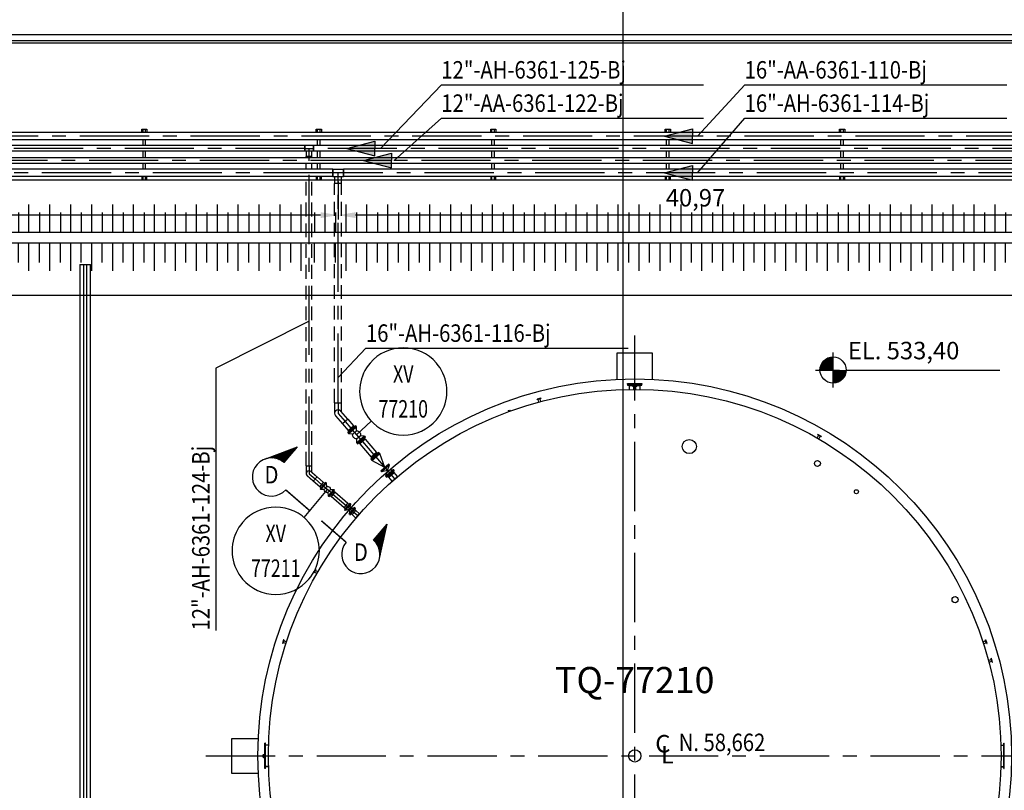
# Model space of a CAD drawing. Extents: x -60 to 616, y -169 to 497.
# Drawn here: x 365 to 422, y 57 to 101 of the extents above; entities that cross this region are included whole.
import ezdxf
from ezdxf.enums import TextEntityAlignment as Align

# ---------------------------------------------------------------- set-up
doc = ezdxf.new("R2010")
doc.units = 0
doc.header["$LTSCALE"] = 0.125
doc.header["$PDMODE"] = 34
doc.header["$PDSIZE"] = 5
doc.linetypes.add('CENTER', pattern=[50.8, 31.75, -6.35, 6.35, -6.35])
doc.linetypes.add('HIDDEN', pattern=[9.525, 6.35, -3.175])
doc.layers.get('0').update_dxf_attribs({"linetype": 'CONTINUOUS'})
doc.layers.get('DEFPOINTS').update_dxf_attribs({"linetype": 'CONTINUOUS'})
for name, color, linetype in [('2', 2, 'CONTINUOUS'), ('F-06', 7, 'CONTINUOUS'), ('G-03', 8, 'CONTINUOUS'), ('G-09', 2, 'CONTINUOUS'), ('G-09-T-ELEV', 7, 'CONTINUOUS'), ('G-10', 7, 'CONTINUOUS'), ('G-10-Texto3', 7, 'CONTINUOUS'), ('P-01-PIPE_150_M', 6, 'CONTINUOUS'), ('P-02-Cl', 3, 'CENTER'), ('P-10-EQUIPOS', 4, 'CONTINUOUS'), ('P-10-TEXT', 2, 'CONTINUOUS'), ('S-10', 7, 'CONTINUOUS'), ('S-25_caminho', 7, 'CONTINUOUS'), ('S-26 eje', 3, 'CENTER'), ('S-303(Dique_Tierra)', 8, 'CONTINUOUS'), ('S-31-suportes', 7, 'CONTINUOUS'), ('S-32-camaras', 8, 'CONTINUOUS')]:
    doc.layers.add(name, color=color, linetype=linetype)
doc.styles.add('ARIAL', font='ARIAL.TTF')
doc.styles.add('L200', font='ROMANS', dxfattribs={"height": 8.208})
doc.styles.add('ROMANS', font='romans')
doc.styles.get("Standard").update_dxf_attribs({"font": 'ARIAL.TTF'})
doc.dimstyles.new('Dim_Civil-2009', dxfattribs={"dimscale": 0.5, "dimtxt": 2, "dimasz": 2, "dimexe": 0.5, "dimexo": 1, "dimgap": 0.8, "dimtad": 1, "dimtxsty": 'ROMANS', "dimcen": 0.09, "dimclrd": 256, "dimclre": 256, "dimclrt": 256, "dimadec": 0, "dimazin": 0, "dimtfac": 1, "dimtofl": 0, "dimtmove": 0, "dimatfit": 3, "dimfxl": 0, "dimtolj": 1, "dimtzin": 0, "dimlwd": -1, "dimarcsym": 0})
pattern_1 = [(7e-15, (326.0571212, -169.6790218), (2e-19, -0.0015875), [])]

# ---------------------------------------------------------------- blocks, each defined once
blk = doc.blocks.new('DI_LOCAL')
for start, end in [(40.5416, 139.4584), (139.4584, 171.3731), (8.6269, 40.5416), (171.3731, 188.6269), (351.3731, 8.6269), (188.6269, 220.5416), (319.4584, 351.3731), (220.5416, 319.4584)]:
    blk.add_arc((0, 0), 0.5, start, end)
at = {"flags": 8}
for tag, p in [('FUNCTION', (0, 0.2)), ('TAG', (0, -0.2))]:
    blk.add_attdef(tag, text='', height=0.2, dxfattribs=at).set_placement(p, align=Align.MIDDLE_CENTER)
blk.add_attdef('FAILMODE', (-0.8, -0.8), '', height=0.2, dxfattribs=at)
blk = doc.blocks.new('*D55')
at = {"layer": 'DEFPOINTS', "color": 0}
for p in [(383.662, 92.073), (424.634, 92.073), (383.662, 89.648)]:
    blk.add_point(p, dxfattribs=at)
at = {"layer": 'G-10', "lineweight": -2}
for p, q in [((383.662, 91.573), (383.662, 89.398)), ((424.634, 91.573), (424.634, 89.398))]:
    blk.add_line(p, q, dxfattribs=at)
at = {"layer": 'G-10'}
blk.add_line((423.634, 89.648), (384.662, 89.648), dxfattribs=at)
for points in [[(384.662, 89.815), (384.662, 89.482), (383.662, 89.648)], [(423.634, 89.815), (423.634, 89.482), (424.634, 89.648)]]:
    blk.add_solid(points, dxfattribs=at)
at = {"layer": 'G-10', "insert": (404.148, 90.644), "char_height": 1, "attachment_point": 5, "style": 'ROMANS'}
blk.add_mtext('\\A1;40,97', dxfattribs=at)
blk = doc.blocks.new('*D56')
at = {"layer": 'DEFPOINTS', "color": 0}
for p in [(320.662, 92.073), (383.662, 92.073), (320.662, 89.648)]:
    blk.add_point(p, dxfattribs=at)
at = {"layer": 'G-10', "lineweight": -2}
for p, q in [((320.662, 91.573), (320.662, 89.398)), ((383.662, 91.573), (383.662, 89.398))]:
    blk.add_line(p, q, dxfattribs=at)
at = {"layer": 'G-10'}
blk.add_line((382.662, 89.648), (321.662, 89.648), dxfattribs=at)
for points in [[(321.662, 89.815), (321.662, 89.482), (320.662, 89.648)], [(382.662, 89.815), (382.662, 89.482), (383.662, 89.648)]]:
    blk.add_solid(points, dxfattribs=at)
at = {"layer": 'G-10', "insert": (352.162, 90.548), "char_height": 1, "attachment_point": 5, "style": 'ROMANS'}
blk.add_mtext('\\A1;63', dxfattribs=at)
blk = doc.blocks.new('*X73')
at = {"color": 0}
for p, q in [((9049.84, 935.61), (9050.05, 935.82)), ((9046, 928.59), (9050.05, 932.64)), ((9046.21, 928.98), (9050.05, 932.82)), ((9046.42, 929.37), (9050.05, 932.99)), ((9046.64, 929.76), (9050.05, 933.17)), ((9046.85, 930.15), (9050.05, 933.35)), ((9047.06, 930.54), (9050.05, 933.52)), ((9047.28, 930.93), (9050.05, 933.7)), ((9047.49, 931.32), (9050.05, 933.88)), ((9047.71, 931.71), (9050.05, 934.05)), ((9047.92, 932.1), (9050.05, 934.23)), ((9048.13, 932.49), (9050.05, 934.41)), ((9048.35, 932.88), (9050.05, 934.58)), ((9048.56, 933.27), (9050.05, 934.76)), ((9048.77, 933.66), (9050.05, 934.94)), ((9048.99, 934.05), (9050.05, 935.11)), ((9049.2, 934.44), (9050.05, 935.29)), ((9049.41, 934.83), (9050.05, 935.47)), ((9049.63, 935.22), (9050.05, 935.64)), ((9045.36, 927.42), (9050.05, 932.11)), ((9045.57, 927.81), (9050.05, 932.29)), ((9045.78, 928.2), (9050.05, 932.46)), ((9046.28, 928.16), (9050.05, 931.93)), ((9046.89, 928.59), (9050.05, 931.76)), ((9047.29, 928.82), (9050.05, 931.58)), ((9047.63, 928.99), (9050.05, 931.4)), ((9047.93, 929.11), (9050.05, 931.23)), ((9048.2, 929.2), (9050.05, 931.05)), ((9048.46, 929.28), (9050.05, 930.87)), ((9048.69, 929.34), (9050.05, 930.69)), ((9048.92, 929.39), (9050.05, 930.52)), ((9049.13, 929.42), (9050.05, 930.34)), ((9049.34, 929.45), (9050.05, 930.16)), ((9049.53, 929.47), (9050.05, 929.99)), ((9049.72, 929.49), (9050.05, 929.81)), ((9049.91, 929.49), (9050.05, 929.63)), ((9044.93, 926.64), (9044.95, 926.66)), ((9045.14, 927.03), (9045.38, 927.26))]:
    blk.add_line(p, q, dxfattribs=at)
blk = doc.blocks.new('*X72')
at = {"color": 0}
for p, q in [((9980.95, 935.89), (9980.86, 935.98)), ((9981.16, 935.51), (9980.86, 935.81)), ((9981.37, 935.12), (9980.86, 935.63)), ((9981.58, 934.74), (9980.86, 935.45)), ((9981.78, 934.35), (9980.86, 935.28)), ((9981.99, 933.97), (9980.86, 935.1)), ((9982.2, 933.58), (9980.86, 934.92)), ((9982.41, 933.2), (9980.86, 934.74)), ((9982.62, 932.82), (9980.86, 934.57)), ((9982.82, 932.43), (9980.86, 934.39)), ((9983.03, 932.05), (9980.86, 934.21)), ((9983.24, 931.66), (9980.86, 934.04)), ((9983.45, 931.28), (9980.86, 933.86)), ((9983.65, 930.89), (9980.86, 933.68)), ((9983.86, 930.51), (9980.86, 933.51)), ((9984.07, 930.13), (9980.86, 933.33)), ((9984.28, 929.74), (9980.86, 933.15)), ((9984.48, 929.36), (9980.86, 932.98)), ((9984.69, 928.97), (9980.86, 932.8)), ((9984.9, 928.59), (9980.86, 932.62)), ((9985.11, 928.2), (9980.86, 932.45)), ((9985.31, 927.82), (9980.86, 932.27)), ((9985.52, 927.43), (9980.86, 932.09)), ((9984.69, 928.09), (9980.86, 931.92)), ((9984.04, 928.57), (9980.86, 931.74)), ((9983.62, 928.81), (9980.86, 931.56)), ((9983.28, 928.97), (9980.86, 931.39)), ((9982.97, 929.1), (9980.86, 931.21)), ((9982.7, 929.2), (9980.86, 931.03)), ((9982.45, 929.27), (9980.86, 930.86)), ((9982.21, 929.33), (9980.86, 930.68)), ((9981.98, 929.38), (9980.86, 930.5)), ((9981.77, 929.42), (9980.86, 930.33)), ((9981.56, 929.45), (9980.86, 930.15)), ((9981.36, 929.47), (9980.86, 929.97)), ((9981.17, 929.48), (9980.86, 929.8)), ((9980.99, 929.49), (9980.86, 929.62)), ((9985.73, 927.05), (9985.42, 927.36)), ((9985.94, 926.67), (9985.9, 926.7))]:
    blk.add_line(p, q, dxfattribs=at)

msp = doc.modelspace()

# ---------------------------------------------------------------- hatches: boundary and pattern name
at = {"layer": 'P-10-EQUIPOS'}
for points in [[(379.502, 59.282), (379.502, 59.272), (379.493, 59.282)], [(421.826, 59.282), (421.826, 59.272), (421.836, 59.282)], [(379.457, 58.754), (379.461, 58.758), (379.461, 58.754)], [(379.461, 58.738), (379.461, 58.733), (379.457, 58.738)], [(379.461, 58.592), (379.461, 58.588), (379.457, 58.588)], [(379.457, 58.572), (379.461, 58.572), (379.461, 58.567)], [(379.502, 58.053), (379.502, 58.044), (379.493, 58.044)], [(421.826, 58.053), (421.826, 58.044), (421.836, 58.044)]]:
    msp.add_hatch(color=256, dxfattribs=at).paths.add_polyline_path(points)
h = msp.add_hatch(dxfattribs=at)
h.set_pattern_fill('LINE', color=256, scale=0.0005, angle=180, style=0)
h.set_pattern_definition(pattern_1)
h.paths.add_polyline_path([(379.457, 58.754), (379.461, 58.754), (379.461, 58.738), (379.457, 58.738)])
h = msp.add_hatch(dxfattribs=at)
h.set_pattern_fill('LINE', color=256, scale=0.0005, angle=180, style=0)
h.set_pattern_definition(pattern_1)
h.paths.add_polyline_path([(379.457, 58.588), (379.461, 58.588), (379.461, 58.572), (379.457, 58.572)])
at = {"layer": 'P-10-TEXT', "ltscale": 5}
h = msp.add_hatch(color=256, dxfattribs=at)
h.paths.add_polyline_path([(403.966, 94.593), (402.361, 94.173), (403.966, 94.173)])
h.paths.add_polyline_path([(403.966, 94.173), (402.361, 94.173), (403.966, 93.752)])
h = msp.add_hatch(color=256, dxfattribs=at)
h.paths.add_polyline_path([(385.762, 93.893), (384.157, 93.473), (385.762, 93.473)])
h.paths.add_polyline_path([(385.762, 93.473), (384.157, 93.473), (385.762, 93.052)])
h = msp.add_hatch(color=256, dxfattribs=at)
h.paths.add_polyline_path([(386.726, 93.193), (385.12, 92.773), (386.726, 92.773)])
h.paths.add_polyline_path([(386.726, 92.773), (385.12, 92.773), (386.726, 92.352)])
h = msp.add_hatch(color=256, dxfattribs=at)
h.paths.add_polyline_path([(403.966, 92.493), (402.361, 92.073), (403.966, 92.073)])
h.paths.add_polyline_path([(403.966, 92.073), (402.361, 92.073), (403.966, 91.652)])
at = {"layer": 'S-303(Dique_Tierra)'}
h = msp.add_hatch(dxfattribs=at)
h.set_pattern_fill('JIS_STN_1E', color=256, scale=1.2, angle=225, style=0)
h.set_pattern_definition([(270, (1007.9411, 142.5973), (1.2, 5e-14), []), (270, (1007.3429, 141.9991), (1.2, 5e-14), [1.2, -0.6])])
h.paths.add_polyline_path([(329.239, 90.263), (329.239, 88.663), (381.623, 88.663), (381.623, 90.263)])
h = msp.add_hatch(dxfattribs=at)
h.set_pattern_fill('JIS_STN_1E', color=256, scale=1.2, angle=225, style=0)
h.set_pattern_definition([(270, (1060.9161, 142.5973), (1.2, 5e-14), []), (270, (1060.3179, 141.9991), (1.2, 5e-14), [1.2, -0.6])])
h.paths.add_polyline_path([(382.214, 90.263), (382.214, 88.663), (434.598, 88.663), (434.598, 90.263)])
h = msp.add_hatch(dxfattribs=at)
h.set_pattern_fill('JIS_STN_1E', color=256, scale=1.2, angle=225, style=0)
h.set_pattern_definition([(90, (1007.9411, 34.1278), (1.2, -5e-14), []), (90, (1007.3429, 34.726), (1.2, -5e-14), [1.2, -0.6])])
h.paths.add_polyline_path([(329.239, 86.463), (329.239, 88.063), (381.623, 88.063), (381.623, 86.463)])
h = msp.add_hatch(dxfattribs=at)
h.set_pattern_fill('JIS_STN_1E', color=256, scale=1.2, angle=225, style=0)
h.set_pattern_definition([(90, (1060.9161, 34.1278), (1.2, -5e-14), []), (90, (1060.3179, 34.726), (1.2, -5e-14), [1.2, -0.6])])
h.paths.add_polyline_path([(382.214, 86.463), (382.214, 88.063), (434.598, 88.063), (434.598, 86.463)])

# ---------------------------------------------------------------- linework, layer by layer
at = {"layer": '2'}
for p, q in [((379.461, 75.673), (381.34, 76.372)), ((380.562, 75.474), (381.34, 76.372)), ((385.687, 71.034), (386.473, 71.941)), ((386.04, 69.99), (386.473, 71.941))]:
    msp.add_line(p, q, dxfattribs=at)
at = {"layer": '2', "const_width": 0.0856}
for points in [[(380.657, 73.91), (382.074, 72.683)], [(384.121, 70.909), (382.704, 72.137)]]:
    msp.add_lwpolyline(points, dxfattribs=at)
at = {"layer": '2'}
for centre, start, end in [((379.844, 74.646), 49.096, 317.8965), ((384.965, 70.209), 140.2956, 48.7911)]:
    msp.add_arc(centre, 1.097, start, end, dxfattribs=at)
at = {"layer": 'F-06'}
for p, q in [((384.723, 77.063), (385.567, 77.847)), ((383.044, 73.928), (381.7, 72.332))]:
    msp.add_line(p, q, dxfattribs=at)
at = {"layer": 'G-03'}
for p, q in [((400, -168.6), (400, 485.202)), ((-59.675, 100), (616.325, 100))]:
    msp.add_line(p, q, dxfattribs=at)
at = {"layer": 'G-09-T-ELEV'}
for p, q in [((412.032, 79.775), (412.032, 81.775)), ((411.032, 80.775), (412.407, 80.775)), ((412.782, 80.775), (421.594, 80.775))]:
    msp.add_line(p, q, dxfattribs=at)
at = {"layer": 'G-09-T-ELEV', "const_width": 0.75}
for points in [[(412.032, 81.15, 0.414214), (411.657, 80.775)], [(412.032, 80.4, 0.414214), (412.407, 80.775)]]:
    msp.add_lwpolyline(points, format="xyb", dxfattribs=at)
at = {"layer": 'G-09-T-ELEV'}
msp.add_circle((412.032, 80.775), 0.75, dxfattribs=at)
at = {"layer": 'P-01-PIPE_150_M'}
for p, q in [((423.629, 94.376), (296.957, 94.376)), ((423.629, 93.969), (296.957, 93.969)), ((381.748, 93.634), (319.256, 93.634)), ((381.748, 93.311), (319.256, 93.311)), ((381.748, 93.311), (381.748, 93.634)), ((381.748, 93.634), (381.748, 93.311)), ((382.256, 93.634), (381.748, 93.634)), ((382.256, 93.311), (381.748, 93.311)), ((381.84, 93.311), (381.84, 93.015)), ((382.163, 93.015), (382.163, 93.311)), ((382.256, 93.311), (382.256, 93.634)), ((382.256, 93.634), (382.256, 93.311)), ((424.431, 93.634), (382.256, 93.634)), ((424.431, 93.311), (382.256, 93.311)), ((424.431, 92.934), (296.805, 92.934)), ((424.431, 92.611), (296.805, 92.611)), ((382.163, 93.015), (381.84, 93.015)), ((382.163, 93.015), (381.84, 93.015)), ((381.84, 92.934), (381.84, 93.015)), ((381.84, 92.276), (381.84, 92.611)), ((382.163, 92.934), (382.163, 93.015)), ((382.163, 92.276), (382.163, 92.611)), ((383.357, 92.276), (320.967, 92.276)), ((383.357, 91.869), (383.357, 92.276)), ((383.357, 92.276), (383.357, 91.869)), ((383.357, 92.276), (383.967, 92.276)), ((383.967, 91.869), (383.967, 92.276)), ((383.967, 92.276), (383.967, 91.869)), ((424.329, 92.276), (383.967, 92.276)), ((383.357, 91.869), (320.967, 91.869)), ((383.357, 91.869), (383.967, 91.869)), ((383.459, 91.869), (383.459, 91.463)), ((383.865, 91.463), (383.459, 91.463)), ((383.865, 91.463), (383.459, 91.463)), ((383.865, 91.463), (383.865, 91.869)), ((424.329, 91.869), (383.967, 91.869)), ((383.459, 78.897), (383.865, 78.897)), ((383.459, 78.897), (383.865, 78.897)), ((383.459, 78.897), (383.459, 78.288)), ((383.865, 78.363), (383.865, 78.897)), ((383.509, 78.154), (383.908, 77.694)), ((384.215, 77.96), (383.816, 78.421)), ((384.215, 77.96), (383.908, 77.694)), ((384.215, 77.96), (383.908, 77.694)), ((384.215, 77.96), (384.542, 77.582)), ((383.908, 77.694), (384.235, 77.316)), ((384.674, 77.576), (384.222, 77.185)), ((384.235, 77.316), (384.542, 77.582)), ((384.235, 77.316), (384.276, 77.232)), ((384.697, 77.548), (384.246, 77.157)), ((384.248, 77.155), (384.7, 77.546)), ((384.272, 77.127), (384.723, 77.518)), ((384.542, 77.582), (384.62, 77.529)), ((384.697, 77.548), (384.674, 77.576)), ((384.7, 77.546), (384.723, 77.518)), ((384.723, 77.29), (384.723, 77.518)), ((384.246, 77.157), (384.222, 77.185)), ((384.248, 77.155), (384.272, 77.127)), ((384.498, 77.095), (384.272, 77.127)), ((384.498, 77.095), (384.723, 77.29)), ((384.498, 77.095), (384.723, 77.29)), ((384.498, 77.095), (384.498, 77.095)), ((384.723, 77.29), (384.723, 77.29)), ((384.723, 76.835), (384.949, 77.03)), ((384.723, 76.607), (385.175, 76.998)), ((384.723, 76.835), (384.723, 76.607)), ((384.747, 76.579), (385.199, 76.97)), ((384.749, 76.577), (385.201, 76.968)), ((384.773, 76.549), (385.225, 76.94)), ((385.212, 76.809), (384.905, 76.543)), ((385.212, 76.809), (384.905, 76.543)), ((384.949, 77.03), (385.175, 76.998)), ((385.212, 76.809), (385.171, 76.893)), ((385.175, 76.998), (385.199, 76.97)), ((385.201, 76.968), (385.225, 76.94)), ((385.212, 76.809), (385.867, 76.053)), ((384.723, 76.607), (384.747, 76.579)), ((384.749, 76.577), (384.773, 76.549)), ((384.905, 76.543), (384.827, 76.596)), ((384.905, 76.543), (385.559, 75.787)), ((385.998, 76.047), (385.547, 75.657)), ((385.571, 75.629), (385.547, 75.657)), ((385.559, 75.787), (385.867, 76.053)), ((385.559, 75.787), (385.867, 76.053)), ((385.867, 76.053), (385.559, 75.787)), ((385.559, 75.787), (385.6, 75.703)), ((386.022, 76.02), (385.571, 75.629)), ((385.573, 75.627), (386.024, 76.017)), ((385.573, 75.627), (385.597, 75.599)), ((385.597, 75.599), (386.048, 75.99)), ((385.867, 76.053), (385.944, 76.001)), ((386.022, 76.02), (385.998, 76.047)), ((386.024, 76.017), (386.048, 75.99)), ((386.341, 75.198), (386.048, 75.99)), ((381.84, 75.288), (382.163, 75.288)), ((381.84, 75.288), (382.163, 75.288)), ((381.84, 75.288), (381.84, 74.831)), ((382.163, 74.905), (382.163, 75.288)), ((386.339, 75.196), (385.597, 75.599)), ((386.114, 75.001), (386.565, 75.392)), ((386.138, 74.974), (386.589, 75.365)), ((386.14, 74.971), (386.591, 75.362)), ((386.164, 74.944), (386.615, 75.335)), ((386.382, 74.692), (386.834, 75.083)), ((386.5, 75.014), (386.615, 75.335)), ((386.5, 75.014), (386.834, 75.083)), ((386.565, 75.392), (386.589, 75.365)), ((386.591, 75.362), (386.615, 75.335)), ((386.834, 75.083), (386.857, 75.055)), ((381.896, 74.709), (382.241, 74.409)), ((382.453, 74.654), (382.241, 74.409)), ((382.453, 74.654), (382.241, 74.409)), ((382.831, 74.327), (382.453, 74.654)), ((386.114, 75.001), (386.138, 74.974)), ((386.14, 74.971), (386.164, 74.944)), ((386.498, 75.012), (386.164, 74.944)), ((386.498, 75.012), (386.382, 74.692)), ((386.382, 74.692), (386.406, 74.664)), ((386.406, 74.664), (386.857, 75.055)), ((386.408, 74.662), (386.86, 75.053)), ((386.408, 74.662), (386.432, 74.634)), ((386.432, 74.634), (386.883, 75.025)), ((386.564, 74.628), (386.486, 74.681)), ((386.498, 75.012), (386.5, 75.014)), ((386.871, 74.894), (386.564, 74.628)), ((386.564, 74.628), (386.871, 74.894)), ((386.564, 74.628), (386.871, 74.894)), ((386.76, 74.401), (386.564, 74.628)), ((386.76, 74.401), (387.067, 74.668)), ((386.871, 74.894), (386.83, 74.979)), ((386.86, 75.053), (386.883, 75.025)), ((387.067, 74.668), (386.871, 74.894)), ((382.619, 74.082), (382.241, 74.409)), ((382.619, 74.082), (382.831, 74.327)), ((382.619, 74.082), (382.831, 74.327)), ((382.619, 74.082), (382.667, 74.011)), ((382.945, 74.333), (382.629, 73.968)), ((382.653, 73.947), (382.629, 73.968)), ((382.969, 74.312), (382.653, 73.947)), ((382.972, 74.31), (382.656, 73.945)), ((382.68, 73.924), (382.656, 73.945)), ((382.996, 74.289), (382.68, 73.924)), ((382.831, 74.327), (382.908, 74.289)), ((383.02, 74.108), (382.862, 73.926)), ((382.969, 74.312), (382.945, 74.333)), ((382.996, 74.289), (382.972, 74.31)), ((383.02, 74.108), (382.996, 74.289)), ((383.226, 73.929), (383.068, 73.747)), ((383.226, 73.929), (383.068, 73.747)), ((383.409, 73.931), (383.093, 73.567)), ((383.226, 73.929), (383.409, 73.931)), ((383.226, 73.929), (383.226, 73.929)), ((383.433, 73.91), (383.409, 73.931)), ((382.862, 73.926), (382.68, 73.924)), ((383.068, 73.747), (383.068, 73.747)), ((383.068, 73.747), (383.093, 73.567)), ((383.117, 73.546), (383.093, 73.567)), ((383.433, 73.91), (383.117, 73.546)), ((383.119, 73.544), (383.435, 73.908)), ((383.119, 73.544), (383.143, 73.523)), ((383.143, 73.523), (383.459, 73.888)), ((383.257, 73.529), (383.18, 73.566)), ((383.469, 73.774), (383.257, 73.529)), ((383.257, 73.529), (383.469, 73.774)), ((384.013, 72.874), (383.257, 73.529)), ((383.469, 73.774), (383.422, 73.844)), ((383.435, 73.908), (383.459, 73.888)), ((384.225, 73.119), (383.469, 73.774)), ((384.013, 72.874), (384.225, 73.119)), ((384.013, 72.874), (384.225, 73.119)), ((384.013, 72.874), (384.061, 72.803)), ((384.34, 73.125), (384.024, 72.76)), ((384.364, 73.104), (384.048, 72.739)), ((384.366, 73.102), (384.05, 72.737)), ((384.39, 73.081), (384.074, 72.716)), ((384.342, 72.802), (384.074, 72.716)), ((384.225, 73.119), (384.302, 73.081)), ((384.611, 72.89), (384.295, 72.525)), ((384.342, 72.802), (384.295, 72.525)), ((384.635, 72.869), (384.319, 72.504)), ((384.321, 72.502), (384.637, 72.867)), ((384.364, 73.104), (384.34, 73.125)), ((384.343, 72.804), (384.342, 72.802)), ((384.343, 72.804), (384.39, 73.081)), ((384.343, 72.804), (384.611, 72.89)), ((384.345, 72.481), (384.661, 72.846)), ((384.39, 73.081), (384.366, 73.102)), ((384.635, 72.869), (384.611, 72.89)), ((384.672, 72.732), (384.624, 72.803)), ((384.637, 72.867), (384.661, 72.846)), ((384.048, 72.739), (384.024, 72.76)), ((384.074, 72.716), (384.05, 72.737)), ((384.319, 72.504), (384.295, 72.525)), ((384.321, 72.502), (384.345, 72.481)), ((384.46, 72.487), (384.383, 72.525)), ((384.672, 72.732), (384.46, 72.487)), ((384.672, 72.732), (384.46, 72.487)), ((384.686, 72.291), (384.46, 72.487)), ((384.898, 72.536), (384.672, 72.732)), ((384.686, 72.291), (384.898, 72.536))]:
    msp.add_line(p, q, dxfattribs=at)
at = {"layer": 'P-01-PIPE_150_M', "linetype": 'HIDDEN'}
for p, q in [((381.84, 75.288), (381.84, 91.869)), ((382.163, 75.288), (382.163, 91.869)), ((383.459, 78.897), (383.459, 91.463)), ((383.865, 78.897), (383.865, 91.463))]:
    msp.add_line(p, q, dxfattribs=at)
at = {"layer": 'P-01-PIPE_150_M'}
for centre, radius, start, end in [((383.662, 78.288), 0.203, 40.904, 220.904), ((383.662, 78.288), 0.203, 40.904, 220.904), ((382.002, 74.831), 0.162, 49.096, 229.096), ((382.002, 74.831), 0.162, 49.096, 229.096)]:
    msp.add_arc(centre, radius, start, end, dxfattribs=at)
at = {"layer": 'P-01-PIPE_150_M', "extrusion": (0, 0, -1)}
for centre, radius, start, end in [((-384.723, 77.063), 0.228, 269.9968, 8.1927), ((-384.723, 77.063), 0.228, 89.9993, 188.1953), ((-383.044, 73.928), 0.182, 82.3737, 179.431), ((-383.044, 73.928), 0.182, 262.3769, 359.4342)]:
    msp.add_arc(centre, radius, start, end, dxfattribs=at)
at = {"layer": 'P-01-PIPE_150_M'}
for points, knots in [([(382.241, 74.409), (382.13, 74.505), (382.033, 74.589), (381.957, 74.655), (381.909, 74.696), (381.899, 74.705), (381.896, 74.708), (381.896, 74.709)], [0, 0, 0.1279619, 0.2536121, 0.3793452, 0.5050755, 0.560735, 0.5890833, 0.6175793, 0.6175793]), ([(382.108, 74.953), (382.109, 74.953), (382.111, 74.95), (382.122, 74.941), (382.17, 74.9), (382.246, 74.833), (382.344, 74.749), (382.453, 74.654)], [0, 0, 0.0288313, 0.0575097, 0.1137934, 0.2395237, 0.3652552, 0.490953, 0.6175942, 0.6175942])]:
    msp.add_open_spline(points, degree=1, knots=knots, dxfattribs=at)
at = {"layer": 'P-02-Cl'}
for p, q in [((423.629, 94.173), (296.957, 94.173)), ((381.748, 93.473), (319.256, 93.473)), ((381.748, 93.473), (382.002, 93.473)), ((382.002, 93.473), (382.256, 93.473)), ((382.002, 93.015), (382.002, 93.473)), ((444.188, 93.473), (382.256, 93.473)), ((443.206, 92.773), (296.805, 92.773)), ((382.002, 75.288), (382.002, 93.015)), ((383.357, 92.073), (320.967, 92.073)), ((383.662, 92.073), (383.357, 92.073)), ((383.967, 92.073), (383.662, 92.073)), ((383.662, 91.463), (383.662, 92.073)), ((424.329, 92.073), (383.967, 92.073)), ((383.662, 78.897), (383.662, 91.463)), ((383.662, 78.897), (383.662, 78.288)), ((383.662, 78.288), (384.061, 77.827)), ((384.061, 77.827), (384.389, 77.449)), ((384.389, 77.449), (384.472, 77.353)), ((384.474, 77.35), (384.973, 76.775)), ((385.058, 76.676), (384.975, 76.772)), ((385.058, 76.676), (385.713, 75.92)), ((385.713, 75.92), (385.796, 75.824)), ((385.798, 75.822), (386.364, 75.169)), ((382.002, 75.288), (382.002, 74.831)), ((386.366, 75.167), (386.632, 74.86)), ((382.002, 74.831), (382.347, 74.532)), ((382.725, 74.204), (382.347, 74.532)), ((386.717, 74.761), (386.634, 74.857)), ((386.914, 74.534), (386.717, 74.761)), ((382.725, 74.204), (382.811, 74.129)), ((383.275, 73.728), (382.814, 74.127)), ((383.363, 73.651), (383.277, 73.726)), ((384.119, 72.996), (383.363, 73.651)), ((384.119, 72.996), (384.206, 72.921)), ((384.477, 72.687), (384.208, 72.919)), ((384.566, 72.61), (384.479, 72.684)), ((384.792, 72.413), (384.566, 72.61))]:
    msp.add_line(p, q, dxfattribs=at)
at = {"layer": 'P-10-EQUIPOS'}
for p, q in [((400.779, 79.863), (400.549, 79.863)), ((400.549, 79.839), (400.549, 79.863)), ((400.779, 79.839), (400.549, 79.839)), ((400.597, 79.83), (400.597, 79.839)), ((400.731, 79.83), (400.597, 79.83)), ((400.607, 79.662), (400.607, 79.83)), ((400.721, 79.662), (400.721, 79.83)), ((400.731, 79.83), (400.731, 79.839)), ((400.779, 79.839), (400.779, 79.863)), ((395.288, 79.17), (395.066, 79.11)), ((395.072, 79.087), (395.066, 79.11)), ((395.295, 79.147), (395.072, 79.087)), ((395.121, 79.091), (395.119, 79.1)), ((395.251, 79.126), (395.121, 79.091)), ((395.174, 78.932), (395.131, 79.094)), ((395.284, 78.962), (395.241, 79.123)), ((395.251, 79.126), (395.248, 79.134)), ((395.295, 79.147), (395.288, 79.17)), ((411.115, 76.877), (411.198, 77.022)), ((411.153, 77.059), (411.165, 77.08)), ((411.352, 76.944), (411.153, 77.059)), ((411.364, 76.965), (411.165, 77.08)), ((411.19, 77.027), (411.194, 77.035)), ((411.306, 76.96), (411.19, 77.027)), ((411.214, 76.82), (411.297, 76.965)), ((411.306, 76.96), (411.31, 76.968)), ((411.352, 76.944), (411.364, 76.965)), ((382.362, 69.362), (382.247, 69.163)), ((382.268, 69.151), (382.247, 69.163)), ((382.383, 69.35), (382.268, 69.151)), ((382.3, 69.188), (382.292, 69.193)), ((382.367, 69.304), (382.3, 69.188)), ((382.449, 69.113), (382.305, 69.197)), ((382.367, 69.304), (382.359, 69.309)), ((382.383, 69.35), (382.362, 69.362)), ((382.506, 69.212), (382.362, 69.295)), ((380.537, 65.323), (380.466, 65.104)), ((380.489, 65.097), (380.466, 65.104)), ((380.56, 65.316), (380.489, 65.097)), ((380.513, 65.14), (380.504, 65.143)), ((380.554, 65.267), (380.513, 65.14)), ((380.675, 65.098), (380.516, 65.149)), ((380.56, 65.316), (380.537, 65.323)), ((380.554, 65.267), (380.545, 65.27)), ((380.71, 65.206), (380.551, 65.258)), ((420.619, 65.206), (420.778, 65.258)), ((420.654, 65.098), (420.813, 65.149)), ((420.768, 65.316), (420.791, 65.323)), ((420.839, 65.097), (420.768, 65.316)), ((420.775, 65.267), (420.783, 65.27)), ((420.816, 65.14), (420.775, 65.267)), ((420.862, 65.104), (420.791, 65.323)), ((420.816, 65.14), (420.825, 65.143)), ((420.839, 65.097), (420.862, 65.104)), ((420.934, 64.153), (421.095, 64.196)), ((420.963, 64.043), (421.125, 64.086)), ((421.089, 64.254), (421.112, 64.261)), ((421.148, 64.032), (421.089, 64.254)), ((421.093, 64.206), (421.101, 64.208)), ((421.127, 64.076), (421.093, 64.206)), ((421.172, 64.038), (421.112, 64.261)), ((421.127, 64.076), (421.136, 64.079)), ((421.148, 64.032), (421.172, 64.038)), ((379.461, 57.938), (379.461, 59.387)), ((379.48, 59.387), (379.461, 59.387)), ((379.48, 57.938), (379.48, 59.387)), ((379.483, 57.938), (379.483, 59.387)), ((379.502, 59.387), (379.483, 59.387)), ((379.502, 59.282), (379.483, 59.282)), ((379.502, 59.272), (379.493, 59.282)), ((379.502, 57.938), (379.502, 59.387)), ((379.502, 58.044), (379.502, 59.282)), ((379.673, 59.282), (379.502, 59.282)), ((379.673, 59.272), (379.502, 59.272)), ((421.655, 59.282), (421.826, 59.282)), ((421.656, 59.272), (421.826, 59.272)), ((421.826, 57.938), (421.826, 59.387)), ((421.826, 59.387), (421.845, 59.387)), ((421.826, 58.044), (421.826, 59.282)), ((421.826, 59.272), (421.836, 59.282)), ((421.826, 59.282), (421.845, 59.282)), ((421.845, 57.938), (421.845, 59.387)), ((379.37, 58.598), (379.37, 58.728)), ((379.386, 58.598), (379.386, 58.728)), ((379.396, 58.754), (379.461, 58.754)), ((379.396, 58.738), (379.461, 58.738)), ((379.457, 58.754), (379.461, 58.758)), ((379.457, 58.738), (379.457, 58.754)), ((379.457, 58.738), (379.461, 58.733)), ((379.461, 58.738), (379.461, 58.754)), ((379.396, 58.588), (379.461, 58.588)), ((379.396, 58.572), (379.461, 58.572)), ((379.457, 58.588), (379.461, 58.592)), ((379.457, 58.572), (379.457, 58.588)), ((379.457, 58.572), (379.461, 58.567)), ((379.461, 58.572), (379.461, 58.588)), ((379.48, 57.938), (379.461, 57.938)), ((379.502, 58.044), (379.483, 58.044)), ((379.502, 57.938), (379.483, 57.938)), ((379.502, 58.053), (379.493, 58.044)), ((379.673, 58.053), (379.502, 58.053)), ((379.673, 58.044), (379.502, 58.044)), ((421.655, 58.044), (421.826, 58.044)), ((421.656, 58.053), (421.826, 58.053)), ((421.826, 58.053), (421.836, 58.044)), ((421.826, 58.044), (421.845, 58.044)), ((421.826, 57.938), (421.845, 57.938))]:
    msp.add_line(p, q, dxfattribs=at)
for points in [[(400.258, 80.011), (401.071, 80.011), (401.071, 79.964), (400.258, 79.964)], [(400.332, 79.913), (400.332, 79.878), (400.996, 79.878), (400.996, 79.913), (401.071, 79.913), (401.071, 79.96), (400.258, 79.96), (400.258, 79.913)]]:
    msp.add_lwpolyline(points, close=True, dxfattribs=at)
for points in [[(400.332, 79.913), (400.996, 79.913)], [(400.359, 79.66), (400.359, 79.878)], [(400.969, 79.66), (400.969, 79.878)], [(393.447, 78.383), (393.42, 78.458), (393.49, 78.483), (393.517, 78.409)]]:
    msp.add_lwpolyline(points, dxfattribs=at)
for centre, radius in [((400.664, 58.663), 21), ((403.79, 76.389), 0.406), ((411.135, 75.42), 0.171), ((413.366, 73.8), 0.115), ((419.027, 67.618), 0.175), ((400.664, 58.663), 0.349)]:
    msp.add_circle(centre, radius, dxfattribs=at)
for centre, radius, start, end in [((379.396, 58.728), 0.026, 90, 180), ((379.396, 58.728), 0.01, 90, 180), ((379.396, 58.598), 0.026, 180, 270), ((379.396, 58.598), 0.01, 180, 270)]:
    msp.add_arc(centre, radius, start, end, dxfattribs=at)
at = {"layer": 'P-10-TEXT', "ltscale": 5}
for points in [[(386.093, 93.473), (389.581, 97.117), (404.603, 97.117)], [(404.262, 94.173), (406.967, 97.117), (421.989, 97.117)], [(386.876, 92.773), (389.581, 95.208), (404.603, 95.208)], [(404.262, 92.073), (406.967, 95.208), (421.989, 95.208)], [(403.966, 94.173), (402.361, 94.173), (403.966, 94.593), (403.966, 94.173)], [(385.762, 93.473), (384.157, 93.473), (385.762, 93.893), (385.762, 93.473)], [(403.966, 94.173), (402.361, 94.173), (403.966, 93.752), (403.966, 94.173)], [(385.762, 93.473), (384.157, 93.473), (385.762, 93.052), (385.762, 93.473)], [(386.726, 92.773), (385.12, 92.773), (386.726, 93.193), (386.726, 92.773)], [(386.726, 92.773), (385.12, 92.773), (386.726, 92.352), (386.726, 92.773)], [(403.966, 92.073), (402.361, 92.073), (403.966, 92.493), (403.966, 92.073)], [(403.966, 92.073), (402.361, 92.073), (403.966, 91.652), (403.966, 92.073)], [(382.002, 83.579), (376.651, 80.873), (376.651, 65.852)], [(383.662, 80.341), (385.261, 82.033), (400.283, 82.033)]]:
    msp.add_lwpolyline(points, dxfattribs=at)
at = {"layer": 'S-10'}
msp.add_line((368.864, 86.813), (369.464, 86.813), dxfattribs=at)
for points in [[(368.864, 86.813), (368.864, 42.214), (369.464, 42.214), (369.464, 86.813)], [(369.064, 86.813), (369.064, 38.551)], [(369.264, 38.38), (369.264, 86.813)]]:
    msp.add_lwpolyline(points, dxfattribs=at)
at = {"layer": 'S-25_caminho'}
for p, q in [((299.864, 99.663), (466.196, 99.663)), ((299.864, 99.513), (491.251, 99.513))]:
    msp.add_line(p, q, dxfattribs=at)
at = {"layer": 'S-26 eje'}
for p, q in [((400.664, 34.582), (400.664, 82.743)), ((376.084, 58.663), (425.245, 58.663))]:
    msp.add_line(p, q, dxfattribs=at)
at = {"layer": 'S-303(Dique_Tierra)'}
for points in [[(522.478, 26.796), (522.478, 18.363), (339.164, 18.363), (309.164, 21.363), (309.164, 26.663), (305.079, 26.663), (303.017, 26.999, -0.261216), (298.664, 34.763), (298.664, 82.563, -0.414214), (307.764, 91.663), (487.504, 91.663, -0.295511), (495.808, 86.285)], [(339.164, 28.663), (339.164, 21.363), (519.478, 21.363), (519.478, 26.155), (493.07, 85.058, 0.295511), (487.504, 88.663), (307.764, 88.663, 0.414214), (301.664, 82.563), (301.664, 34.763, 0.414214), (307.764, 28.663)], [(352.92, 29.263), (345.731, 29.263), (307.764, 29.263, -0.414214), (302.264, 34.763), (302.264, 82.563, -0.414214), (307.764, 88.063), (487.504, 88.063, -0.295511), (492.523, 84.813), (513.953, 37.013, -0.543793), (508.934, 29.263)]]:
    msp.add_lwpolyline(points, format="xyb", close=True, dxfattribs=at)
msp.add_lwpolyline([(307.764, 85.063), (487.504, 85.063, -0.295511), (489.785, 83.585), (511.215, 35.785, -0.543793)], format="xyb", dxfattribs=at)
at = {"layer": 'S-31-suportes'}
for p, q in [((372.482, 94.376), (372.482, 94.583)), ((372.632, 94.376), (372.632, 94.583)), ((382.482, 94.376), (382.482, 94.583)), ((382.632, 94.376), (382.632, 94.583)), ((392.482, 94.376), (392.482, 94.583)), ((392.632, 94.376), (392.632, 94.583)), ((402.482, 94.376), (402.482, 94.583)), ((402.632, 94.376), (402.632, 94.583)), ((412.482, 94.376), (412.482, 94.583)), ((412.632, 94.376), (412.632, 94.583)), ((372.482, 93.634), (372.482, 93.969)), ((372.632, 93.634), (372.632, 93.969)), ((382.482, 93.634), (382.482, 93.969)), ((382.632, 93.634), (382.632, 93.969)), ((392.482, 93.634), (392.482, 93.969)), ((392.632, 93.634), (392.632, 93.969)), ((402.482, 93.634), (402.482, 93.969)), ((402.632, 93.634), (402.632, 93.969)), ((412.482, 93.634), (412.482, 93.969)), ((412.632, 93.634), (412.632, 93.969)), ((372.482, 92.934), (372.482, 93.311)), ((372.632, 92.934), (372.632, 93.311)), ((382.482, 92.934), (382.482, 93.311)), ((382.632, 92.934), (382.632, 93.311)), ((392.482, 92.934), (392.482, 93.311)), ((392.632, 92.934), (392.632, 93.311)), ((402.482, 92.934), (402.482, 93.311)), ((402.632, 92.934), (402.632, 93.311)), ((412.482, 92.934), (412.482, 93.311)), ((412.632, 92.934), (412.632, 93.311)), ((372.482, 92.276), (372.482, 92.611)), ((372.632, 92.276), (372.632, 92.611)), ((382.482, 92.276), (382.482, 92.611)), ((382.632, 92.276), (382.632, 92.611)), ((392.482, 92.276), (392.482, 92.611)), ((392.632, 92.276), (392.632, 92.611)), ((402.482, 92.276), (402.482, 92.611)), ((402.632, 92.276), (402.632, 92.611)), ((412.482, 92.276), (412.482, 92.611)), ((412.632, 92.276), (412.632, 92.611)), ((372.482, 91.663), (372.482, 91.869)), ((372.632, 91.663), (372.632, 91.869)), ((382.482, 91.663), (382.482, 91.869)), ((382.632, 91.663), (382.632, 91.869)), ((392.482, 91.663), (392.482, 91.869)), ((392.632, 91.663), (392.632, 91.869)), ((402.482, 91.663), (402.482, 91.869)), ((402.632, 91.663), (402.632, 91.869)), ((412.482, 91.663), (412.482, 91.869)), ((412.632, 91.663), (412.632, 91.869))]:
    msp.add_line(p, q, dxfattribs=at)
for points in [[(372.407, 94.376), (372.407, 94.583), (372.707, 94.583), (372.707, 94.376)], [(382.407, 94.376), (382.407, 94.583), (382.707, 94.583), (382.707, 94.376)], [(392.407, 94.376), (392.407, 94.583), (392.707, 94.583), (392.707, 94.376)], [(402.407, 94.376), (402.407, 94.583), (402.707, 94.583), (402.707, 94.376)], [(412.407, 94.376), (412.407, 94.583), (412.707, 94.583), (412.707, 94.376)], [(372.407, 91.869), (372.407, 91.663), (372.707, 91.663), (372.707, 91.869)], [(382.407, 91.869), (382.407, 91.663), (382.707, 91.663), (382.707, 91.869)], [(392.407, 91.869), (392.407, 91.663), (392.707, 91.663), (392.707, 91.869)], [(402.407, 91.869), (402.407, 91.663), (402.707, 91.663), (402.707, 91.869)], [(412.407, 91.869), (412.407, 91.663), (412.707, 91.663), (412.707, 91.869)]]:
    msp.add_lwpolyline(points, dxfattribs=at)
msp.add_circle((400.664, 58.663), 21.6, dxfattribs=at)
at = {"layer": 'S-32-camaras'}
for points in [[(399.664, 80.239), (399.664, 81.763), (401.664, 81.763), (401.664, 80.239)], [(379.087, 57.663), (377.564, 57.663), (377.564, 59.663), (379.087, 59.663)]]:
    msp.add_lwpolyline(points, dxfattribs=at)

# ---------------------------------------------------------------- block references
at = {"layer": '2', "zscale": 0.1827485380118105}
for name, p, xscale, yscale, rotation in [('*X73', (-980.682, 1030.041), 0.1827485380118538, 0.1827485380118787, 319.0960437581388), ('*X72', (-1104.123, 1136.984), 0.1827485380117679, 0.182748538011765, 319.0960437581155)]:
    msp.add_blockref(name, p, dxfattribs=dict(at, xscale=xscale, yscale=yscale, rotation=rotation))
at = {"layer": 'F-06'}
ref = msp.add_blockref('DI_LOCAL', (387.397, 79.549), dxfattribs=dict(at, xscale=5, yscale=5, zscale=5))
ref.add_attrib('TAG', '77210', dxfattribs={"height": 1, "width": 0.75}).set_placement((387.397, 78.549), align=Align.MIDDLE_CENTER)
ref.add_attrib('FUNCTION', 'XV', dxfattribs={"height": 1, "width": 0.75}).set_placement((387.397, 80.549), align=Align.MIDDLE_CENTER)
ref = msp.add_blockref('DI_LOCAL', (380.089, 70.42), dxfattribs=dict(at, xscale=5, yscale=5, zscale=5))
ref.add_attrib('TAG', '77211', dxfattribs={"height": 1, "width": 0.75}).set_placement((380.089, 69.42), align=Align.MIDDLE_CENTER)
ref.add_attrib('FUNCTION', 'XV', dxfattribs={"height": 1, "width": 0.75}).set_placement((380.089, 71.42), align=Align.MIDDLE_CENTER)

# ---------------------------------------------------------------- texts
at = {"layer": '2', "style": 'L200', "width": 0.85}
for p in [(379.844, 74.646), (384.965, 70.209)]:
    msp.add_text('D', height=1, dxfattribs=at).set_placement(p, align=Align.MIDDLE)
at = {"layer": 'G-09', "style": 'ARIAL'}
msp.add_text('TQ-77210', height=1.5, dxfattribs=at).set_placement((400.664, 62.259), align=Align.CENTER)
at = {"layer": 'G-09-T-ELEV', "style": 'ROMANS'}
msp.add_text('EL. 533,40', height=1, rotation=360, dxfattribs=at).set_placement((412.877, 81.389))
at = {"layer": 'G-10-Texto3', "ltscale": 5, "style": 'ROMANS'}
for s, p in [('C', (402.277, 58.863)), ('L', (402.536, 58.234))]:
    msp.add_text(s, height=1, dxfattribs=at).set_placement(p, align=Align.CENTER)
at = {"layer": 'G-10-Texto3', "ltscale": 5, "style": 'ROMANS', "width": 0.85}
msp.add_text('N. 58,662', height=1, dxfattribs=at).set_placement((403.186, 58.939))
at = {"layer": 'P-10-TEXT', "ltscale": 5, "style": 'ROMANS', "width": 0.85}
for s, p in [('12"-AH-6361-125-Bj', (389.581, 97.474)), ('16"-AA-6361-110-Bj', (406.967, 97.474)), ('12"-AA-6361-122-Bj', (389.581, 95.565)), ('16"-AH-6361-114-Bj', (406.967, 95.565)), ('16"-AH-6361-116-Bj', (385.261, 82.389))]:
    msp.add_text(s, height=1, dxfattribs=at).set_placement(p)
msp.add_text('12"-AH-6361-124-Bj', height=1, rotation=90, dxfattribs=at).set_placement((376.295, 65.852))

# ---------------------------------------------------------------- dimensions: what is measured, and where the dimension line sits
at = {"layer": 'G-10'}
for base, p1, p2, picture, middle in [((320.662, 89.648), (383.662, 92.073), (320.662, 92.073), '*D56', (352.162, 90.548)), ((383.662, 89.648), (424.634, 92.073), (383.662, 92.073), '*D55', (404.148, 90.644))]:
    dim = msp.add_linear_dim(base=base, p1=p1, p2=p2, dimstyle='Dim_Civil-2009', dxfattribs=at)
    dim.commit()
    dim.dimension.update_dxf_attribs({"geometry": picture, "text_midpoint": middle})

doc.saveas('drawing.dxf')
